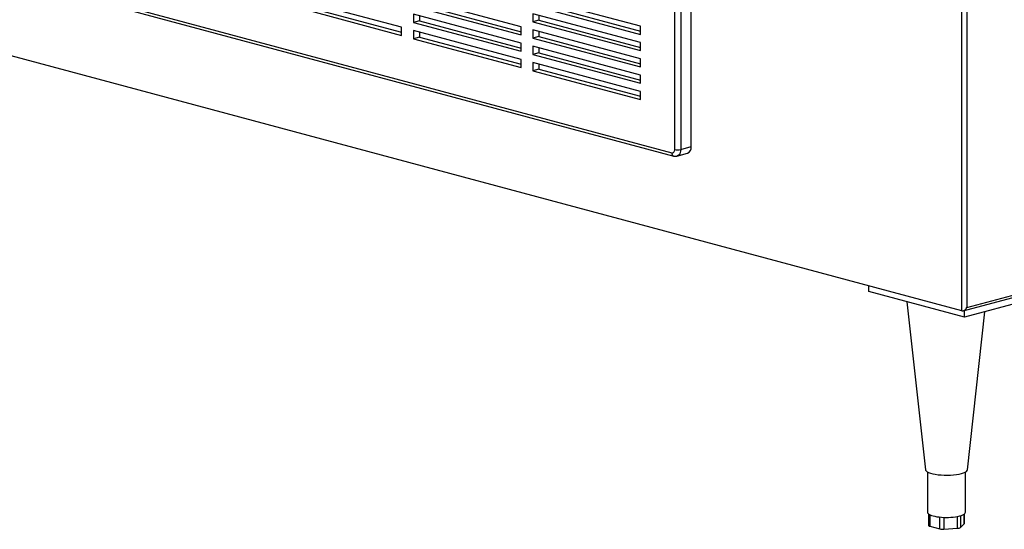
# Model space of a CAD drawing. Units: inches. Extents: x 0.3 to 10.6, y 0.4 to 8.2.
# Drawn here: x 8.8 to 9.7, y 5.5 to 5.9 of the extents above; entities that cross this region are included whole.
import ezdxf

# ---------------------------------------------------------------- set-up
doc = ezdxf.new("R2010")
doc.units = ezdxf.units.IN
doc.header["$MEASUREMENT"] = 0

msp = doc.modelspace()

# ---------------------------------------------------------------- linework, layer by layer
at = {"color": 7, "linetype": 'Continuous', "lineweight": 25}
for p, q in [((9.6481577, 5.65925281), (9.6481577, 7.6790974)), ((9.6525771, 7.6790974), (9.6525771, 5.66226356)), ((9.39763194, 5.81104907), (9.39763194, 6.47718004)), ((9.38796446, 6.47459001), (9.38796446, 5.80845904)), ((8.78029459, 5.96601703), (9.37967807, 5.80543557)), ((8.78204585, 5.96298387), (9.38142934, 5.80240241)), ((9.6481577, 5.65925281), (8.53667421, 5.95703152)), ((9.24019021, 5.92183844), (9.14075331, 5.94847869)), ((9.35067564, 5.92234577), (9.25123874, 5.94898601)), ((9.12970477, 5.92133108), (9.03026788, 5.94797133)), ((9.03026788, 5.94044444), (9.12970477, 5.9138042)), ((9.03579216, 5.94192446), (9.12970478, 5.91676423)), ((9.14075331, 5.94095177), (9.24019021, 5.91431153)), ((9.14627759, 5.94243179), (9.24019021, 5.91727156)), ((9.25123874, 5.94145913), (9.35067564, 5.91481889)), ((9.25676302, 5.94293915), (9.35067564, 5.91777892)), ((9.24019021, 5.90678461), (9.14075331, 5.93342485)), ((9.14075331, 5.93342485), (9.14075331, 5.92589797)), ((9.14627759, 5.93194484), (9.14627759, 5.92737799)), ((9.35067564, 5.90729197), (9.25123874, 5.93393222)), ((9.25123874, 5.93393222), (9.25123874, 5.9264053)), ((9.25676302, 5.93245221), (9.25676302, 5.92788532)), ((9.12970477, 5.9138042), (9.12970477, 5.92133108)), ((9.14627759, 5.92737799), (9.14075331, 5.92589797)), ((9.14075331, 5.92589797), (9.24019021, 5.89925773)), ((9.14627759, 5.92737799), (9.24019021, 5.90221776)), ((9.24019021, 5.91431153), (9.24019021, 5.92183844)), ((9.25676302, 5.92788532), (9.25123874, 5.9264053)), ((9.25123874, 5.9264053), (9.35067564, 5.89976505)), ((9.25676302, 5.92788532), (9.35067564, 5.90272509)), ((9.35067564, 5.91481889), (9.35067564, 5.92234577)), ((9.24019021, 5.89173081), (9.14075331, 5.91837106)), ((9.14075331, 5.91837106), (9.14075331, 5.91084418)), ((9.14627759, 5.91232419), (9.14075331, 5.91084418)), ((9.14627759, 5.91689105), (9.14627759, 5.91232419)), ((9.14627759, 5.91232419), (9.24019021, 5.88716396)), ((9.35067564, 5.89223817), (9.25123874, 5.91887842)), ((9.25123874, 5.91887842), (9.25123874, 5.9113515)), ((9.25676302, 5.91283152), (9.25123874, 5.9113515)), ((9.25676302, 5.91739841), (9.25676302, 5.91283152)), ((9.25676302, 5.91283152), (9.35067564, 5.88767129)), ((9.14075331, 5.91084418), (9.24019021, 5.88420393)), ((9.24019021, 5.89925773), (9.24019021, 5.90678461)), ((9.25123874, 5.9113515), (9.35067564, 5.88471126)), ((9.35067564, 5.87718434), (9.25123874, 5.90382459)), ((9.25123874, 5.90382459), (9.25123874, 5.89629771)), ((9.35067564, 5.89976505), (9.35067564, 5.90729197)), ((9.25676302, 5.89777772), (9.25123874, 5.89629771)), ((9.25123874, 5.89629771), (9.35067564, 5.86965746)), ((9.25676302, 5.90234458), (9.25676302, 5.89777772)), ((9.25676302, 5.89777772), (9.35067564, 5.87261749)), ((9.24019021, 5.88420393), (9.24019021, 5.89173081)), ((9.35067564, 5.86213054), (9.25123874, 5.88877079)), ((9.25123874, 5.88877079), (9.25123874, 5.88124391)), ((9.25676302, 5.88729078), (9.25676302, 5.88272392)), ((9.35067564, 5.88471126), (9.35067564, 5.89223817)), ((9.25676302, 5.88272392), (9.25123874, 5.88124391)), ((9.25123874, 5.88124391), (9.35067564, 5.85460366)), ((9.25676302, 5.88272392), (9.35067564, 5.8575637)), ((9.35067564, 5.86965746), (9.35067564, 5.87718434)), ((9.35067564, 5.85460366), (9.35067564, 5.86213054)), ((9.38446196, 5.80239271), (9.39412944, 5.80498273)), ((9.38796446, 5.80845904), (9.39763194, 5.81104907)), ((9.64911967, 5.65928608), (10.13494896, 5.78944512)), ((9.6525771, 5.66226356), (10.13429361, 5.79132074)), ((10.12821688, 5.78137505), (9.65036737, 5.65335388)), ((9.56197903, 5.6770341), (9.56197903, 5.68234103)), ((9.65036737, 5.65335388), (9.56197903, 5.6770341)), ((9.59721897, 5.66759294), (9.6142718, 5.51249332)), ((9.65036737, 5.65335388), (9.65036737, 5.65962034)), ((9.65331737, 5.51249332), (9.66936421, 5.65844336)), ((9.61621645, 5.51036655), (9.61621645, 5.47313111)), ((9.65137267, 5.47313111), (9.65137267, 5.51036655)), ((9.61726602, 5.47152823), (9.61726602, 5.46093464)), ((9.65032314, 5.46274686), (9.65032314, 5.47152824)), ((9.6184101, 5.46019465), (9.62765031, 5.45771909)), ((9.63142343, 5.45744823), (9.64404574, 5.45835434)), ((9.64680789, 5.45909435), (9.65019003, 5.46247601))]:
    msp.add_line(p, q, dxfattribs=at)
at = {"color": 8, "linetype": 'Continuous', "lineweight": 25}
for p, q in [((9.3824402, 5.80845904), (9.3824402, 6.47319424)), ((9.6184101, 5.47085295), (9.6184101, 5.46019465)), ((9.62765031, 5.45771909), (9.62765031, 5.46871886)), ((9.63142343, 5.46846481), (9.63142343, 5.45744823)), ((9.64404574, 5.45835434), (9.64404574, 5.4693055)), ((9.64680789, 5.46996518), (9.64680789, 5.45909435)), ((9.65019003, 5.46247601), (9.65019003, 5.47143295))]:
    msp.add_line(p, q, dxfattribs=at)
at = {"color": 7, "linetype": 'Continuous', "lineweight": 25, "flags": 128}
for points in [[(9.37967807, 5.80543557), (9.38021694, 5.80536355), (9.38073509, 5.80543888), (9.38121264, 5.80565876), (9.3816312, 5.80601461), (9.38197471, 5.80649289), (9.38222993, 5.80707514), (9.38238713, 5.80773905), (9.3824402, 5.80845904)], [(9.6142718, 5.51249332), (9.61438611, 5.51206153), (9.61492881, 5.5112931), (9.61589293, 5.51055491), (9.617257, 5.50986346), (9.61899043, 5.50923421), (9.62105457, 5.50868121), (9.6234033, 5.5082168), (9.62598417, 5.50785135), (9.62873953, 5.50759306), (9.63160778, 5.50744766), (9.63452484, 5.50741842), (9.63742568, 5.50750598), (9.64024531, 5.5077084), (9.6429209, 5.50802114), (9.64539262, 5.50843723), (9.64760525, 5.50894736), (9.64950935, 5.50954015), (9.65106242, 5.51020235), (9.65222979, 5.51091917), (9.65298535, 5.51167459), (9.65331213, 5.51245175), (9.65331737, 5.51249332)], [(9.61621645, 5.47313111), (9.61636683, 5.47251641), (9.61681539, 5.47191224)], [(9.61681539, 5.47191224), (9.61755451, 5.47132891), (9.61857145, 5.47077644), (9.61984892, 5.47026423), (9.62136497, 5.46980108), (9.62309368, 5.46939492), (9.62500553, 5.46905267), (9.62706768, 5.46878023), (9.62924503, 5.46858221)], [(9.64622417, 5.46980108), (9.64774022, 5.47026424), (9.64901764, 5.47077643), (9.65003465, 5.47132891), (9.65077375, 5.47191224), (9.65122232, 5.47251642), (9.65137267, 5.47313111)], [(9.65032314, 5.46274686), (9.65028972, 5.46261027), (9.65019003, 5.46247601)]]:
    msp.add_lwpolyline(points, dxfattribs=at)
at = {"color": 8, "linetype": 'Continuous', "lineweight": 25, "flags": 128}
msp.add_lwpolyline([(9.38796446, 5.80845904), (9.38785831, 5.80701905), (9.38754395, 5.8056913), (9.38703345, 5.80452674), (9.38634643, 5.80357019), (9.3855093, 5.8028584), (9.38455423, 5.80241871), (9.38447313, 5.80239572)], dxfattribs=at)
at = {"color": 8, "linetype": 'Continuous', "lineweight": 25}
msp.add_arc((9.38241053, 5.80499111), 0.00276836, 170.76120601, 249.25069135, dxfattribs=at)
at = {"color": 7, "linetype": 'Continuous', "lineweight": 25}
for centre, radius, start, end in [((9.38520233, 5.82040727), 0.01226334, 256.9833272, 283.0166728), ((9.39181584, 5.81036281), 0.00585644, 293.26921512, 6.72941538), ((9.63383608, 5.52349862), 0.05510799, 265.22114288, 282.99091957), ((9.61846729, 5.46153747), 0.00134404, 206.64905725, 267.56132051), ((9.63040321, 5.4696517), 0.01224604, 257.00893934, 274.77888451), ((9.64414485, 5.46350939), 0.005156, 268.89857965, 301.0973425)]:
    msp.add_arc(centre, radius, start, end, dxfattribs=at)
msp.add_ellipse((9.65036738, 5.66285557), major_axis=(0.00261388, 0.00340635), ratio=0.502791022, start_param=3.346950637, end_param=4.917746964, dxfattribs=at)
msp.add_open_spline([(9.38142934, 5.80240241), (9.38185715, 5.80232035), (9.38274735, 5.80214962), (9.38380236, 5.8021836), (9.38435429, 5.80238908), (9.38446357, 5.80242976)], degree=3, knots=[0, 0, 0, 0, 0.425955705, 0.886340371, 1, 1, 1, 1], dxfattribs=at)

doc.saveas('drawing.dxf')
